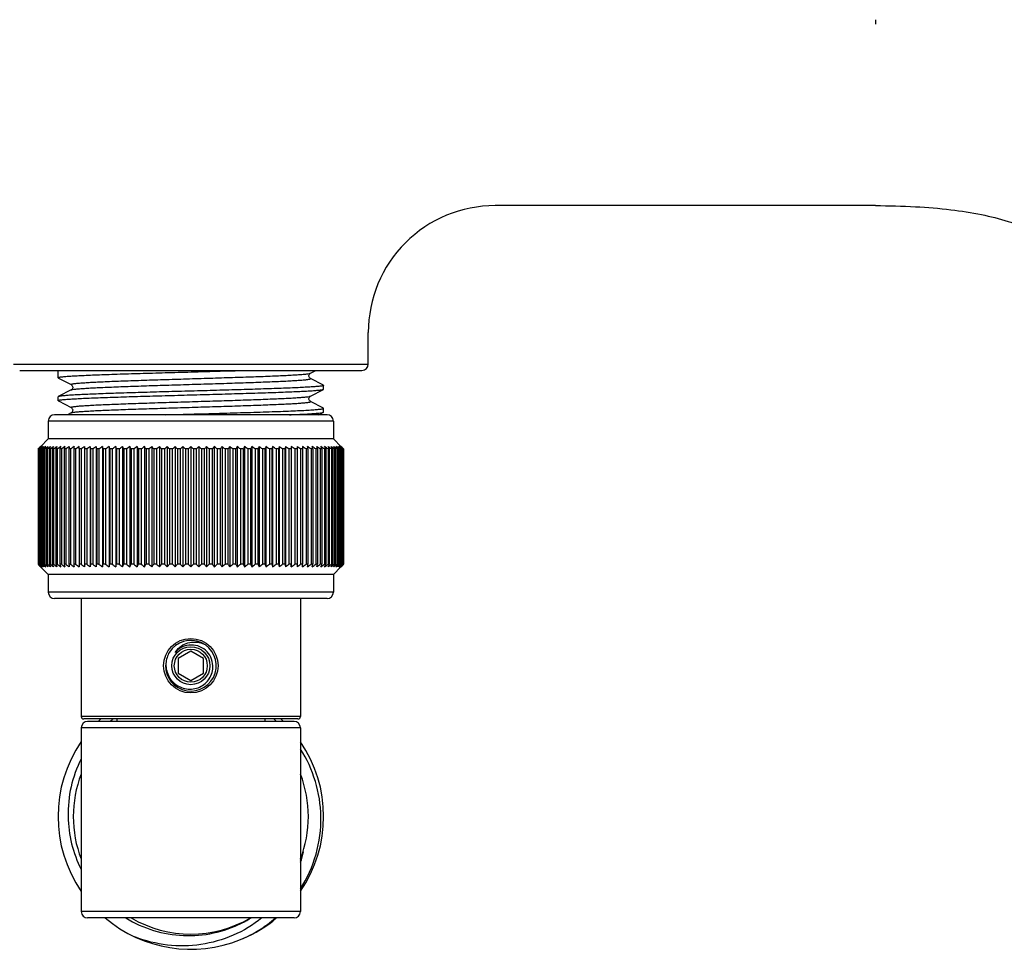
# Model space of a CAD drawing. Units: millimetres. Extents: x -1081 to -130, y -236 to 890.
# Drawn here: x -770 to -692, y -67 to 7 of the extents above; entities that cross this region are included whole.
import ezdxf

# ---------------------------------------------------------------- set-up
doc = ezdxf.new("R2010")
doc.units = ezdxf.units.MM
doc.header["$LTSCALE"] = 65.34
for name, color, linetype in [('60095_02_00_BL9', 7, 'CONTINUOUS'), ('60095_04_00_BL4', 7, 'CONTINUOUS'), ('60131_10_02_BL34', 7, 'CONTINUOUS'), ('6140_05_00_BL35', 7, 'CONTINUOUS'), ('62420_05_00_BL24', 7, 'CONTINUOUS'), ('62420_06_00_BL25', 7, 'CONTINUOUS'), ('63073_01_A0_BL2', 7, 'CONTINUOUS')]:
    doc.layers.add(name, color=color, linetype=linetype)

msp = doc.modelspace()

# ---------------------------------------------------------------- linework, layer by layer
at = {"layer": '60095_02_00_BL9', "linetype": 'Continuous'}
for centre, radius, start, end in [((-756.07, -56.121), 10.477, 132.66714, 134.2442), ((-755.919, -56.015), 9.862, 131.18158, 131.39087), ((-755.92, -56.015), 9.862, 129.62925, 131.18159), ((-755.943, -56.254), 10.122, 48.99339, 50.70651), ((-756.07, -56.121), 10.477, 45.72308, 47.34742), ((-756.07, -56.121), 10.477, 145.66854, 214.30963), ((-756.07, -56.121), 10.477, 325.70985, 34.28755), ((-756.07, -56.121), 9.277, 158.83334, 201.16615), ((-756.07, -56.121), 9.277, 338.83334, 21.16615), ((-756.07, -56.121), 9.316, 338.24001, 342.58096), ((-756.047, -56.128), 9.291, 338.2265, 342.5757), ((-756.251, -56.777), 9.317, 341.50188, 346.76581), ((-756.07, -56.121), 10.477, 229.82668, 292.00262), ((-756.07, -56.121), 9.277, 239.5912, 300.40793), ((-756.07, -56.121), 9.316, 295.70066, 300.77703), ((-756.07, -56.121), 10.477, 293.15937, 310.18735), ((-756.049, -56.165), 9.267, 293.13693, 295.69871)]:
    msp.add_arc(centre, radius, start, end, dxfattribs=at)
for points, knots in [([(-745.81, -56.121), (-745.827, -55.185), (-746.119, -53.308), (-746.915, -51.582), (-747.42, -50.794)], [0, 0, 0, 0, 0.500044, 1, 1, 1, 1]), ([(-764.722, -51.574), (-765.073, -52.274), (-765.609, -53.764), (-765.77, -55.339), (-765.755, -56.121)], [0, 0, 0, 0, 0.500024, 1, 1, 1, 1]), ([(-765.755, -56.121), (-765.742, -56.842), (-765.553, -58.284), (-765.046, -59.648), (-764.721, -60.291)], [0, 0, 0, 0, 0.499985, 1, 1, 1, 1]), ([(-747.417, -61.831), (-746.882, -60.987), (-746.052, -59.135), (-745.792, -57.12), (-745.81, -56.121)], [0, 0, 0, 0, 0.499996, 1, 1, 1, 1]), ([(-761.189, -64.127), (-760.51, -64.542), (-759.041, -65.205), (-756.664, -65.613), (-754.26, -65.412), (-752.741, -64.874), (-752.03, -64.515)], [0, 0, 0, 0, 0.250004, 0.5, 0.749976, 1, 1, 1, 1]), ([(-750.476, -64.124), (-751.161, -64.677), (-752.688, -65.602), (-755.257, -66.332), (-757.926, -66.373), (-759.657, -65.944), (-760.478, -65.627)], [0, 0, 0, 0, 0.24995, 0.499945, 0.749939, 1, 1, 1, 1]), ([(-752.145, -65.836), (-751.647, -65.624), (-750.682, -65.123), (-749.807, -64.479), (-749.397, -64.125)], [0, 0, 0, 0, 0.499917, 1, 1, 1, 1])]:
    msp.add_open_spline(points, degree=3, knots=knots, dxfattribs=at)
at = {"layer": '60095_04_00_BL4', "linetype": 'Continuous'}
for p, q in [((-745.32, -24.421), (-766.82, -24.421)), ((-767.32, -24.921), (-767.32, -26.321)), ((-744.82, -24.921), (-767.32, -24.921)), ((-744.82, -24.921), (-744.82, -26.321)), ((-767.32, -26.321), (-767.941, -26.942)), ((-744.82, -26.321), (-767.32, -26.321)), ((-744.82, -26.321), (-744.2, -26.942)), ((-768.119, -27.121), (-768.051, -27.053)), ((-768.119, -27.121), (-768.119, -36.221)), ((-768.118, -27.121), (-768.119, -27.121)), ((-768.042, -27.053), (-768.113, -27.121)), ((-768.113, -27.121), (-768.113, -36.221)), ((-768.096, -27.098), (-768.051, -27.053)), ((-768.092, -27.121), (-768.06, -27.087)), ((-768.092, -27.121), (-768.06, -27.087)), ((-768.092, -27.121), (-768.092, -36.221)), ((-768.074, -27.121), (-768.092, -27.121)), ((-768, -27.053), (-768.074, -27.121)), ((-768.074, -27.121), (-768.074, -36.221)), ((-768.06, -27.087), (-768.028, -27.053)), ((-768.06, -27.087), (-768.028, -27.053)), ((-768.051, -27.053), (-767.985, -26.986)), ((-768.032, -27.121), (-767.972, -27.053)), ((-768.032, -27.121), (-767.972, -27.053)), ((-768.032, -27.121), (-768.032, -36.221)), ((-768.002, -27.121), (-768.032, -27.121)), ((-767.967, -27.09), (-768.002, -27.121)), ((-767.967, -27.09), (-768.002, -27.121)), ((-768.002, -27.121), (-768.002, -36.221)), ((-767.985, -26.986), (-767.919, -26.92)), ((-767.939, -27.121), (-767.939, -36.221)), ((-767.897, -27.121), (-767.939, -27.121)), ((-767.897, -27.121), (-767.897, -36.221)), ((-767.814, -27.121), (-767.814, -36.221)), ((-767.76, -27.121), (-767.814, -27.121)), ((-767.76, -27.121), (-767.76, -36.221)), ((-767.656, -27.121), (-767.656, -36.221)), ((-767.591, -27.121), (-767.656, -27.121)), ((-767.591, -27.121), (-767.591, -36.221)), ((-767.467, -27.121), (-767.467, -36.221)), ((-767.39, -27.121), (-767.467, -27.121)), ((-767.39, -27.121), (-767.39, -36.221)), ((-767.247, -27.121), (-767.247, -36.221)), ((-767.158, -27.121), (-767.247, -27.121)), ((-767.158, -27.121), (-767.158, -36.221)), ((-766.996, -27.121), (-766.996, -36.221)), ((-766.896, -27.121), (-766.996, -27.121)), ((-766.896, -27.121), (-766.896, -36.221)), ((-766.715, -27.121), (-766.715, -36.221)), ((-766.604, -27.121), (-766.715, -27.121)), ((-766.604, -27.121), (-766.604, -36.221)), ((-766.404, -27.121), (-766.404, -36.221)), ((-766.284, -27.121), (-766.404, -27.121)), ((-766.284, -27.121), (-766.284, -36.221)), ((-766.066, -27.121), (-766.066, -36.221)), ((-765.935, -27.121), (-766.066, -27.121)), ((-765.935, -27.121), (-765.935, -36.221)), ((-765.7, -27.121), (-765.7, -36.221)), ((-765.559, -27.121), (-765.7, -27.121)), ((-765.559, -27.121), (-765.559, -36.221)), ((-765.308, -27.121), (-765.308, -36.221)), ((-765.158, -27.121), (-765.308, -27.121)), ((-765.158, -27.121), (-765.158, -36.221)), ((-764.89, -27.121), (-764.875, -26.92)), ((-764.89, -27.121), (-764.89, -36.221)), ((-764.731, -27.121), (-764.89, -27.121)), ((-764.731, -27.121), (-764.731, -36.221)), ((-764.448, -26.92), (-764.448, -36.423)), ((-764.281, -27.121), (-764.448, -27.121)), ((-764.281, -27.121), (-764.281, -36.221)), ((-763.998, -26.92), (-763.998, -36.423)), ((-763.984, -27.121), (-763.998, -26.92)), ((-763.984, -27.121), (-763.984, -36.221)), ((-763.808, -27.121), (-763.984, -27.121)), ((-763.808, -27.121), (-763.808, -36.221)), ((-763.527, -26.92), (-763.527, -36.423)), ((-763.497, -27.121), (-763.497, -36.221)), ((-763.314, -27.121), (-763.497, -27.121)), ((-763.314, -27.121), (-763.314, -36.221)), ((-763.035, -26.92), (-763.035, -36.423)), ((-762.99, -27.121), (-762.99, -36.221)), ((-762.8, -27.121), (-762.99, -27.121)), ((-762.8, -27.121), (-762.8, -36.221)), ((-762.523, -26.92), (-762.523, -36.423)), ((-762.465, -27.121), (-762.465, -36.221)), ((-762.268, -27.121), (-762.465, -27.121)), ((-762.268, -27.121), (-762.268, -36.221)), ((-761.994, -26.92), (-761.994, -36.423)), ((-761.921, -27.121), (-761.921, -36.221)), ((-761.718, -27.121), (-761.921, -27.121)), ((-761.718, -27.121), (-761.718, -36.221)), ((-761.449, -26.92), (-761.449, -36.423)), ((-761.362, -27.121), (-761.362, -36.221)), ((-761.153, -27.121), (-761.362, -27.121)), ((-761.153, -27.121), (-761.153, -36.221)), ((-760.889, -26.92), (-760.889, -36.423)), ((-760.788, -27.121), (-760.788, -36.221)), ((-760.575, -27.121), (-760.788, -27.121)), ((-760.575, -27.121), (-760.575, -36.221)), ((-760.316, -26.92), (-760.316, -36.423)), ((-760.201, -27.121), (-760.201, -36.221)), ((-759.984, -27.121), (-760.201, -27.121)), ((-759.984, -27.121), (-759.984, -36.221)), ((-759.732, -26.92), (-759.732, -36.423)), ((-759.603, -27.121), (-759.603, -36.221)), ((-759.382, -27.121), (-759.603, -27.121)), ((-759.382, -27.121), (-759.382, -36.221)), ((-759.137, -26.92), (-759.137, -36.423)), ((-758.995, -27.121), (-758.995, -36.221)), ((-758.771, -27.121), (-758.995, -27.121)), ((-758.771, -27.121), (-758.771, -36.221)), ((-758.534, -26.92), (-758.534, -36.423)), ((-758.38, -27.121), (-758.38, -36.221)), ((-758.153, -27.121), (-758.38, -27.121)), ((-758.153, -27.121), (-758.153, -36.221)), ((-757.924, -26.92), (-757.924, -36.423)), ((-757.758, -27.121), (-757.758, -36.221)), ((-757.529, -27.121), (-757.758, -27.121)), ((-757.529, -27.121), (-757.529, -36.221)), ((-757.309, -26.92), (-757.309, -36.423)), ((-757.131, -27.121), (-757.131, -36.221)), ((-756.901, -27.121), (-757.131, -27.121)), ((-756.901, -27.121), (-756.901, -36.221)), ((-756.69, -26.92), (-756.69, -36.423)), ((-756.501, -27.121), (-756.501, -36.221)), ((-756.27, -27.121), (-756.501, -27.121)), ((-756.27, -27.121), (-756.27, -36.221)), ((-756.07, -26.92), (-756.07, -36.423)), ((-755.87, -27.121), (-755.87, -36.221)), ((-755.639, -27.121), (-755.87, -27.121)), ((-755.639, -27.121), (-755.639, -36.221)), ((-755.45, -26.92), (-755.45, -36.423)), ((-755.24, -27.121), (-755.24, -36.221)), ((-755.01, -27.121), (-755.24, -27.121)), ((-755.01, -27.121), (-755.01, -36.221)), ((-754.832, -26.92), (-754.832, -36.423)), ((-754.612, -27.121), (-754.612, -36.221)), ((-754.383, -27.121), (-754.612, -27.121)), ((-754.383, -27.121), (-754.383, -36.221)), ((-754.217, -26.92), (-754.217, -36.423)), ((-753.988, -27.121), (-753.988, -36.221)), ((-753.761, -27.121), (-753.988, -27.121)), ((-753.761, -27.121), (-753.761, -36.221)), ((-753.607, -26.92), (-753.607, -36.423)), ((-753.37, -27.121), (-753.37, -36.221)), ((-753.145, -27.121), (-753.37, -27.121)), ((-753.145, -27.121), (-753.145, -36.221)), ((-753.004, -26.92), (-753.004, -36.423)), ((-752.759, -27.121), (-752.759, -36.221)), ((-752.537, -27.121), (-752.759, -27.121)), ((-752.537, -27.121), (-752.537, -36.221)), ((-752.409, -26.92), (-752.409, -36.423)), ((-752.157, -27.121), (-752.157, -36.221)), ((-751.939, -27.121), (-752.157, -27.121)), ((-751.939, -27.121), (-751.939, -36.221)), ((-751.824, -26.92), (-751.824, -36.423)), ((-751.566, -27.121), (-751.566, -36.221)), ((-751.352, -27.121), (-751.566, -27.121)), ((-751.352, -27.121), (-751.352, -36.221)), ((-751.251, -26.92), (-751.251, -36.423)), ((-750.987, -27.121), (-750.987, -36.221)), ((-750.779, -27.121), (-750.987, -27.121)), ((-750.779, -27.121), (-750.779, -36.221)), ((-750.691, -26.92), (-750.691, -36.423)), ((-750.422, -27.121), (-750.422, -36.221)), ((-750.219, -27.121), (-750.422, -27.121)), ((-750.219, -27.121), (-750.219, -36.221)), ((-750.146, -26.92), (-750.146, -36.423)), ((-749.873, -27.121), (-749.873, -36.221)), ((-749.676, -27.121), (-749.873, -27.121)), ((-749.676, -27.121), (-749.676, -36.221)), ((-749.617, -26.92), (-749.617, -36.423)), ((-749.341, -27.121), (-749.341, -36.221)), ((-749.15, -27.121), (-749.341, -27.121)), ((-749.15, -27.121), (-749.15, -36.221)), ((-749.106, -26.92), (-749.106, -36.423)), ((-748.827, -27.121), (-748.827, -36.221)), ((-748.643, -27.121), (-748.827, -27.121)), ((-748.643, -27.121), (-748.643, -36.221)), ((-748.614, -26.92), (-748.614, -36.423)), ((-748.333, -27.121), (-748.333, -36.221)), ((-748.157, -27.121), (-748.333, -27.121)), ((-748.142, -26.92), (-748.157, -27.121)), ((-748.157, -27.121), (-748.157, -36.221)), ((-748.142, -26.92), (-748.142, -36.423)), ((-747.86, -27.121), (-747.86, -36.221)), ((-747.692, -27.121), (-747.86, -27.121)), ((-747.692, -26.92), (-747.692, -36.423)), ((-747.409, -27.121), (-747.409, -36.221)), ((-747.25, -27.121), (-747.409, -27.121)), ((-747.265, -26.92), (-747.25, -27.121)), ((-747.25, -27.121), (-747.25, -36.221)), ((-746.983, -27.121), (-746.983, -36.221)), ((-746.833, -27.121), (-746.983, -27.121)), ((-746.833, -27.121), (-746.833, -36.221)), ((-746.581, -27.121), (-746.581, -36.221)), ((-746.441, -27.121), (-746.581, -27.121)), ((-746.441, -27.121), (-746.441, -36.221)), ((-746.205, -27.121), (-746.205, -36.221)), ((-746.075, -27.121), (-746.205, -27.121)), ((-746.075, -27.121), (-746.075, -36.221)), ((-745.857, -27.121), (-745.857, -36.221)), ((-745.736, -27.121), (-745.857, -27.121)), ((-745.736, -27.121), (-745.736, -36.221)), ((-745.536, -27.121), (-745.536, -36.221)), ((-745.426, -27.121), (-745.536, -27.121)), ((-745.426, -27.121), (-745.426, -36.221)), ((-745.244, -27.121), (-745.244, -36.221)), ((-745.145, -27.121), (-745.244, -27.121)), ((-745.145, -27.121), (-745.145, -36.221)), ((-744.982, -27.121), (-744.982, -36.221)), ((-744.894, -27.121), (-744.982, -27.121)), ((-744.894, -27.121), (-744.894, -36.221)), ((-744.751, -27.121), (-744.751, -36.221)), ((-744.673, -27.121), (-744.751, -27.121)), ((-744.673, -27.121), (-744.673, -36.221)), ((-744.55, -27.121), (-744.55, -36.221)), ((-744.484, -27.121), (-744.55, -27.121)), ((-744.484, -27.121), (-744.484, -36.221)), ((-744.381, -27.121), (-744.381, -36.221)), ((-744.327, -27.121), (-744.381, -27.121)), ((-744.327, -27.121), (-744.327, -36.221)), ((-744.244, -27.121), (-744.244, -36.221)), ((-744.202, -27.121), (-744.244, -27.121)), ((-744.222, -26.92), (-744.156, -26.986)), ((-744.202, -27.121), (-744.202, -36.221)), ((-744.2, -26.942), (-744.156, -26.986)), ((-744.139, -27.121), (-744.177, -27.087)), ((-744.139, -27.121), (-744.177, -27.087)), ((-744.169, -27.053), (-744.109, -27.121)), ((-744.169, -27.053), (-744.109, -27.121)), ((-744.156, -26.986), (-744.089, -27.053)), ((-744.104, -27.087), (-744.141, -27.053)), ((-744.104, -27.087), (-744.141, -27.053)), ((-744.139, -27.121), (-744.139, -36.221)), ((-744.109, -27.121), (-744.139, -27.121)), ((-744.112, -27.053), (-744.049, -27.121)), ((-744.109, -27.121), (-744.109, -36.221)), ((-744.067, -27.121), (-744.104, -27.087)), ((-744.067, -27.121), (-744.104, -27.087)), ((-744.063, -27.087), (-744.099, -27.053)), ((-744.063, -27.087), (-744.099, -27.053)), ((-744.089, -27.053), (-744.022, -27.121)), ((-744.067, -27.121), (-744.067, -36.221)), ((-744.049, -27.121), (-744.067, -27.121)), ((-744.028, -27.121), (-744.063, -27.087)), ((-744.028, -27.121), (-744.063, -27.087)), ((-744.049, -27.121), (-744.049, -36.221)), ((-744.028, -27.121), (-744.028, -36.221)), ((-744.022, -27.121), (-744.028, -27.121)), ((-744.022, -27.121), (-744.022, -36.221)), ((-768.119, -36.221), (-768.051, -36.289)), ((-768.119, -36.221), (-768.096, -36.244)), ((-768.118, -36.221), (-768.119, -36.221)), ((-768.042, -36.289), (-768.113, -36.221)), ((-768.092, -36.221), (-768.06, -36.255)), ((-768.092, -36.221), (-768.06, -36.255)), ((-768.074, -36.221), (-768.092, -36.221)), ((-768, -36.289), (-768.074, -36.221)), ((-768.06, -36.255), (-768.028, -36.289)), ((-768.06, -36.255), (-768.028, -36.289)), ((-768.051, -36.289), (-767.985, -36.357)), ((-768.032, -36.221), (-767.972, -36.289)), ((-768.032, -36.221), (-767.972, -36.289)), ((-768.002, -36.221), (-768.032, -36.221)), ((-767.967, -36.252), (-768.002, -36.221)), ((-767.985, -36.357), (-767.919, -36.423)), ((-767.897, -36.221), (-767.939, -36.221)), ((-767.919, -36.423), (-767.32, -37.021)), ((-767.76, -36.221), (-767.814, -36.221)), ((-767.591, -36.221), (-767.656, -36.221)), ((-767.39, -36.221), (-767.467, -36.221)), ((-767.158, -36.221), (-767.247, -36.221)), ((-766.896, -36.221), (-766.996, -36.221)), ((-766.604, -36.221), (-766.715, -36.221)), ((-766.284, -36.221), (-766.404, -36.221)), ((-765.935, -36.221), (-766.066, -36.221)), ((-765.559, -36.221), (-765.7, -36.221)), ((-765.158, -36.221), (-765.308, -36.221)), ((-764.731, -36.221), (-764.89, -36.221)), ((-764.89, -36.221), (-764.875, -36.423)), ((-764.281, -36.221), (-764.448, -36.221)), ((-763.984, -36.221), (-763.998, -36.423)), ((-763.808, -36.221), (-763.984, -36.221)), ((-763.314, -36.221), (-763.497, -36.221)), ((-762.8, -36.221), (-762.99, -36.221)), ((-762.268, -36.221), (-762.465, -36.221)), ((-761.718, -36.221), (-761.921, -36.221)), ((-761.153, -36.221), (-761.362, -36.221)), ((-760.575, -36.221), (-760.788, -36.221)), ((-759.984, -36.221), (-760.201, -36.221)), ((-759.382, -36.221), (-759.603, -36.221)), ((-758.771, -36.221), (-758.995, -36.221)), ((-758.153, -36.221), (-758.38, -36.221)), ((-757.529, -36.221), (-757.758, -36.221)), ((-756.901, -36.221), (-757.131, -36.221)), ((-756.27, -36.221), (-756.501, -36.221)), ((-755.639, -36.221), (-755.87, -36.221)), ((-755.01, -36.221), (-755.24, -36.221)), ((-754.383, -36.221), (-754.612, -36.221)), ((-753.761, -36.221), (-753.988, -36.221)), ((-753.145, -36.221), (-753.37, -36.221)), ((-752.537, -36.221), (-752.759, -36.221)), ((-751.939, -36.221), (-752.157, -36.221)), ((-751.352, -36.221), (-751.566, -36.221)), ((-750.779, -36.221), (-750.987, -36.221)), ((-750.219, -36.221), (-750.422, -36.221)), ((-749.676, -36.221), (-749.873, -36.221)), ((-749.15, -36.221), (-749.341, -36.221)), ((-748.643, -36.221), (-748.827, -36.221)), ((-748.157, -36.221), (-748.333, -36.221)), ((-748.142, -36.423), (-748.157, -36.221)), ((-747.692, -36.221), (-747.86, -36.221)), ((-747.25, -36.221), (-747.409, -36.221)), ((-747.265, -36.423), (-747.25, -36.221)), ((-746.833, -36.221), (-746.983, -36.221)), ((-746.441, -36.221), (-746.581, -36.221)), ((-746.075, -36.221), (-746.205, -36.221)), ((-745.736, -36.221), (-745.857, -36.221)), ((-745.426, -36.221), (-745.536, -36.221)), ((-745.145, -36.221), (-745.244, -36.221)), ((-744.894, -36.221), (-744.982, -36.221)), ((-744.23, -36.431), (-744.82, -37.021)), ((-744.673, -36.221), (-744.751, -36.221)), ((-744.484, -36.221), (-744.55, -36.221)), ((-744.327, -36.221), (-744.381, -36.221)), ((-744.202, -36.221), (-744.244, -36.221)), ((-744.156, -36.357), (-744.23, -36.431)), ((-744.139, -36.221), (-744.177, -36.255)), ((-744.139, -36.221), (-744.177, -36.255)), ((-744.169, -36.289), (-744.109, -36.221)), ((-744.169, -36.289), (-744.109, -36.221)), ((-744.156, -36.357), (-744.089, -36.289)), ((-744.104, -36.255), (-744.141, -36.289)), ((-744.104, -36.255), (-744.141, -36.289)), ((-744.109, -36.221), (-744.139, -36.221)), ((-744.112, -36.289), (-744.049, -36.221)), ((-744.112, -36.289), (-744.049, -36.221)), ((-744.067, -36.221), (-744.104, -36.255)), ((-744.067, -36.221), (-744.104, -36.255)), ((-744.063, -36.255), (-744.099, -36.289)), ((-744.063, -36.255), (-744.099, -36.289)), ((-744.089, -36.289), (-744.022, -36.221)), ((-744.049, -36.221), (-744.067, -36.221)), ((-744.028, -36.221), (-744.063, -36.255)), ((-744.028, -36.221), (-744.063, -36.255)), ((-744.022, -36.221), (-744.028, -36.221)), ((-767.32, -37.021), (-767.32, -38.421)), ((-744.82, -37.021), (-767.32, -37.021)), ((-744.82, -37.021), (-744.82, -38.421)), ((-744.82, -38.421), (-767.32, -38.421)), ((-745.32, -38.921), (-766.82, -38.921))]:
    msp.add_line(p, q, dxfattribs=at)
for centre, radius, start, end in [((-766.82, -24.921), 0.5, 90, 180), ((-745.32, -24.921), 0.5, 0, 90), ((-743.584, -52.477), 35.278, 133.57781, 133.89171), ((-743.556, -49.958), 33.519, 136.58197, 136.8956), ((-743.465, -53.722), 36.238, 132.29959, 132.61256), ((-743.366, -48.712), 32.78, 138.33248, 138.64437), ((-743.12, -55.123), 37.46, 131.15651, 131.55143), ((-742.69, -47.768), 32.616, 140.26787, 140.72699), ((-742.747, -56.465), 38.647, 130.13792, 130.59951), ((-742.131, -46.58), 32.222, 142.39831, 142.84955), ((-742.464, -57.598), 39.607, 129.23421, 129.69319), ((-741.31, -45.447), 32.093, 144.73867, 145.1784), ((-742.143, -58.665), 40.529, 128.43833, 128.89463), ((-740.14, -44.38), 32.321, 147.30095, 147.72476), ((-741.793, -59.653), 41.395, 127.74337, 128.19704), ((-738.491, -43.392), 33.039, 150.09489, 150.49751), ((-741.418, -60.553), 42.193, 127.14338, 127.59456), ((-736.163, -42.492), 34.452, 153.12651, 153.50187), ((-741.024, -61.353), 42.909, 126.63321, 127.08213), ((-732.82, -41.692), 36.894, 156.39651, 156.73784), ((-740.615, -62.046), 43.534, 126.20855, 126.65547), ((-727.86, -40.999), 40.967, 159.89844, 160.19849), ((-740.195, -62.623), 44.057, 125.86583, 126.31106), ((-720.08, -40.422), 47.871, 163.61701, 163.86842), ((-739.766, -63.079), 44.472, 125.60216, 126.04606), ((-706.676, -39.966), 60.405, 167.52687, 167.7227), ((-739.332, -63.408), 44.773, 125.41538, 125.8583), ((-679.238, -39.637), 86.975, 171.59222, 171.72649), ((-738.895, -63.607), 44.955, 125.30392, 125.74625), ((-738.457, -63.674), 45.016, 125.26686, 125.709), ((-738.018, -63.607), 44.955, 125.30392, 125.74625), ((-737.581, -63.408), 44.773, 125.41538, 125.8583), ((-849.567, -39.637), 86.975, 8.27351, 8.40778), ((-737.145, -63.079), 44.472, 125.60216, 126.04606), ((-822.014, -39.966), 60.405, 12.2773, 12.47313), ((-736.711, -62.623), 44.057, 125.86583, 126.31106), ((-808.45, -40.422), 47.871, 16.13158, 16.38299), ((-736.278, -62.046), 43.534, 126.20855, 126.65547), ((-800.466, -40.999), 40.967, 19.80151, 20.10156), ((-735.846, -61.353), 42.909, 126.63321, 127.08213), ((-795.256, -41.692), 36.894, 23.26216, 23.60349), ((-735.413, -60.553), 42.193, 127.14338, 127.59456), ((-791.621, -42.492), 34.452, 26.49813, 26.87349), ((-734.977, -59.653), 41.395, 127.74337, 128.19704), ((-788.957, -43.392), 33.039, 29.50249, 29.90511), ((-734.536, -58.665), 40.529, 128.43833, 128.89463), ((-786.93, -44.38), 32.321, 32.27524, 32.69905), ((-734.086, -57.598), 39.607, 129.23421, 129.69319), ((-785.342, -45.447), 32.093, 34.8216, 35.26133), ((-733.621, -56.465), 38.647, 130.13792, 130.59951), ((-784.062, -46.58), 32.222, 37.15045, 37.60169), ((-733.136, -55.278), 37.665, 131.15729, 131.62126), ((-783.007, -47.768), 32.616, 39.27301, 39.73213), ((-732.622, -54.049), 36.68, 132.30116, 132.76711), ((-782.117, -48.996), 33.209, 41.20177, 41.66585), ((-732.069, -52.793), 35.716, 133.57941, 134.0467), ((-781.35, -50.252), 33.949, 42.94963, 43.41639), ((-731.465, -51.523), 34.796, 135.00294, 135.47061), ((-780.676, -51.523), 34.796, 44.52939, 44.99706), ((-730.79, -50.252), 33.949, 136.58361, 137.05037), ((-780.071, -52.793), 35.716, 45.9533, 46.42059), ((-730.024, -48.996), 33.209, 138.33415, 138.79823), ((-779.519, -54.049), 36.68, 47.23289, 47.69884), ((-729.134, -47.768), 32.616, 140.26787, 140.72699), ((-779.005, -55.278), 37.665, 48.37874, 48.84271), ((-728.078, -46.58), 32.222, 142.39831, 142.84955), ((-778.52, -56.465), 38.647, 49.40049, 49.86208), ((-726.799, -45.447), 32.093, 144.73867, 145.1784), ((-778.055, -57.598), 39.607, 50.30681, 50.76579), ((-725.21, -44.38), 32.321, 147.30095, 147.72476), ((-777.604, -58.665), 40.529, 51.10537, 51.56167), ((-723.184, -43.392), 33.039, 150.09489, 150.49751), ((-777.163, -59.653), 41.395, 51.80296, 52.25663), ((-720.52, -42.492), 34.452, 153.12651, 153.50187), ((-776.728, -60.553), 42.193, 52.40544, 52.85662), ((-716.884, -41.692), 36.894, 156.39651, 156.73784), ((-776.295, -61.353), 42.909, 52.91787, 53.36679), ((-711.675, -40.999), 40.967, 159.89844, 160.19849), ((-775.863, -62.046), 43.534, 53.34453, 53.79145), ((-703.69, -40.422), 47.871, 163.61701, 163.86842), ((-775.43, -62.623), 44.057, 53.68894, 54.13417), ((-690.126, -39.966), 60.405, 167.52687, 167.7227), ((-774.996, -63.079), 44.472, 53.95394, 54.39784), ((-662.574, -39.637), 86.975, 171.59222, 171.72649), ((-774.56, -63.408), 44.773, 54.1417, 54.58462), ((-774.122, -63.607), 44.955, 54.25375, 54.69608), ((-773.684, -63.674), 45.016, 54.291, 54.73314), ((-773.245, -63.607), 44.955, 54.25375, 54.69608), ((-832.902, -39.637), 86.975, 8.27351, 8.40778), ((-772.808, -63.408), 44.773, 54.1417, 54.58462), ((-805.464, -39.966), 60.405, 12.2773, 12.47313), ((-772.374, -63.079), 44.472, 53.95394, 54.39784), ((-792.06, -40.422), 47.871, 16.13158, 16.38299), ((-771.946, -62.623), 44.057, 53.68894, 54.13417), ((-784.281, -40.999), 40.967, 19.80151, 20.10156), ((-771.526, -62.046), 43.534, 53.34453, 53.79145), ((-779.321, -41.692), 36.894, 23.26216, 23.60349), ((-771.117, -61.353), 42.909, 52.91787, 53.36679), ((-770.723, -60.553), 42.193, 52.40544, 52.85662), ((-775.977, -42.492), 34.452, 26.49813, 26.87349), ((-770.348, -59.653), 41.395, 51.80296, 52.25663), ((-773.649, -43.392), 33.039, 29.50249, 29.90511), ((-769.997, -58.665), 40.529, 51.10537, 51.56167), ((-772.001, -44.38), 32.321, 32.27524, 32.69905), ((-769.677, -57.598), 39.607, 50.30681, 50.76579), ((-770.83, -45.447), 32.093, 34.8216, 35.26133), ((-769.394, -56.465), 38.647, 49.40049, 49.86208), ((-770.009, -46.58), 32.222, 37.15045, 37.60169), ((-769.007, -55.108), 37.439, 48.45548, 48.84356), ((-769.451, -47.768), 32.616, 39.27301, 39.73213), ((-768.675, -53.722), 36.238, 47.38744, 47.70041), ((-768.774, -48.712), 32.78, 41.35564, 41.66752), ((-768.557, -52.477), 35.278, 46.10828, 46.42219), ((-768.585, -49.958), 33.519, 43.1044, 43.41803), ((-743.584, -10.866), 35.278, 226.10829, 226.42219), ((-743.556, -13.385), 33.519, 223.1044, 223.41803), ((-743.465, -9.62), 36.238, 227.38744, 227.70041), ((-743.366, -14.63), 32.78, 221.35563, 221.66752), ((-743.12, -8.219), 37.46, 228.44857, 228.84349), ((-742.69, -15.575), 32.616, 219.27301, 219.73213), ((-742.747, -6.878), 38.647, 229.40049, 229.86208), ((-742.131, -16.762), 32.222, 217.15045, 217.60169), ((-742.464, -5.744), 39.607, 230.30681, 230.76579), ((-741.31, -17.895), 32.093, 214.8216, 215.26133), ((-742.143, -4.678), 40.529, 231.10537, 231.56167), ((-740.14, -18.962), 32.321, 212.27524, 212.69905), ((-741.793, -3.689), 41.395, 231.80296, 232.25663), ((-738.491, -19.951), 33.039, 209.50249, 209.90511), ((-741.418, -2.79), 42.193, 232.40544, 232.85662), ((-736.163, -20.85), 34.452, 206.49813, 206.87349), ((-741.024, -1.99), 42.909, 232.91787, 233.36679), ((-732.82, -21.65), 36.894, 203.26216, 203.60349), ((-740.615, -1.297), 43.534, 233.34453, 233.79145), ((-727.86, -22.343), 40.967, 199.80151, 200.10156), ((-740.195, -0.719), 44.057, 233.68894, 234.13417), ((-720.08, -22.921), 47.871, 196.13158, 196.38299), ((-739.766, -0.264), 44.472, 233.95394, 234.39784), ((-706.676, -23.376), 60.405, 192.2773, 192.47313), ((-739.332, 0.066), 44.773, 234.1417, 234.58462), ((-679.238, -23.706), 86.975, 188.27351, 188.40778), ((-738.895, 0.265), 44.955, 234.25375, 234.69608), ((-738.457, 0.331), 45.016, 234.291, 234.73314), ((-738.018, 0.265), 44.955, 234.25375, 234.69608), ((-737.581, 0.066), 44.773, 234.1417, 234.58462), ((-849.567, -23.706), 86.975, 351.59222, 351.72649), ((-737.145, -0.264), 44.472, 233.95394, 234.39784), ((-822.014, -23.376), 60.405, 347.52687, 347.7227), ((-736.711, -0.719), 44.057, 233.68894, 234.13417), ((-808.45, -22.921), 47.871, 343.61701, 343.86842), ((-736.278, -1.297), 43.534, 233.34453, 233.79145), ((-800.466, -22.343), 40.967, 339.89844, 340.19849), ((-735.846, -1.99), 42.909, 232.91787, 233.36679), ((-795.256, -21.65), 36.894, 336.39651, 336.73784), ((-735.413, -2.79), 42.193, 232.40544, 232.85662), ((-791.621, -20.85), 34.452, 333.12651, 333.50187), ((-734.977, -3.689), 41.395, 231.80296, 232.25663), ((-788.957, -19.951), 33.039, 330.09489, 330.49751), ((-734.536, -4.678), 40.529, 231.10537, 231.56167), ((-786.93, -18.962), 32.321, 327.30095, 327.72476), ((-734.086, -5.744), 39.607, 230.30681, 230.76579), ((-785.342, -17.895), 32.093, 324.73867, 325.1784), ((-733.621, -6.878), 38.647, 229.40049, 229.86208), ((-784.062, -16.762), 32.222, 322.39831, 322.84955), ((-733.136, -8.065), 37.665, 228.37874, 228.84271), ((-783.007, -15.575), 32.616, 320.26787, 320.72699), ((-732.622, -9.294), 36.68, 227.23289, 227.69884), ((-782.117, -14.346), 33.209, 318.33415, 318.79823), ((-732.069, -10.55), 35.716, 225.9533, 226.42059), ((-781.35, -13.09), 33.949, 316.58361, 317.05037), ((-731.465, -11.82), 34.796, 224.52939, 224.99706), ((-780.676, -11.82), 34.796, 315.00294, 315.47061), ((-730.79, -13.09), 33.949, 222.94963, 223.41639), ((-780.071, -10.55), 35.716, 313.57941, 314.0467), ((-730.024, -14.346), 33.209, 221.20177, 221.66585), ((-779.519, -9.294), 36.68, 312.30116, 312.76711), ((-729.134, -15.575), 32.616, 219.27301, 219.73213), ((-779.005, -8.065), 37.665, 311.15729, 311.62126), ((-728.078, -16.762), 32.222, 217.15045, 217.60169), ((-778.52, -6.878), 38.647, 310.13792, 310.59951), ((-726.799, -17.895), 32.093, 214.8216, 215.26133), ((-778.055, -5.744), 39.607, 309.23421, 309.69319), ((-725.21, -18.962), 32.321, 212.27524, 212.69905), ((-777.604, -4.678), 40.529, 308.43833, 308.89463), ((-723.184, -19.951), 33.039, 209.50249, 209.90511), ((-777.163, -3.689), 41.395, 307.74337, 308.19704), ((-720.52, -20.85), 34.452, 206.49813, 206.87349), ((-776.728, -2.79), 42.193, 307.14338, 307.59456), ((-716.884, -21.65), 36.894, 203.26216, 203.60349), ((-776.295, -1.99), 42.909, 306.63321, 307.08213), ((-711.675, -22.343), 40.967, 199.80151, 200.10156), ((-775.863, -1.297), 43.534, 306.20855, 306.65547), ((-703.69, -22.921), 47.871, 196.13158, 196.38299), ((-775.43, -0.719), 44.057, 305.86583, 306.31106), ((-690.126, -23.376), 60.405, 192.2773, 192.47313), ((-774.996, -0.264), 44.472, 305.60216, 306.04606), ((-662.574, -23.706), 86.975, 188.27351, 188.40778), ((-774.56, 0.066), 44.773, 305.41538, 305.8583), ((-774.122, 0.265), 44.955, 305.30392, 305.74625), ((-773.684, 0.331), 45.016, 305.26686, 305.709), ((-773.245, 0.265), 44.955, 305.30392, 305.74625), ((-832.902, -23.706), 86.975, 351.59222, 351.72649), ((-772.808, 0.066), 44.773, 305.41538, 305.8583), ((-805.464, -23.376), 60.405, 347.52687, 347.7227), ((-772.374, -0.264), 44.472, 305.60216, 306.04606), ((-792.06, -22.921), 47.871, 343.61701, 343.86842), ((-771.946, -0.719), 44.057, 305.86583, 306.31106), ((-784.281, -22.343), 40.967, 339.89844, 340.19849), ((-771.526, -1.297), 43.534, 306.20855, 306.65547), ((-779.321, -21.65), 36.894, 336.39651, 336.73784), ((-771.117, -1.99), 42.909, 306.63321, 307.08213), ((-770.723, -2.79), 42.193, 307.14338, 307.59456), ((-775.977, -20.85), 34.452, 333.12651, 333.50187), ((-770.348, -3.689), 41.395, 307.74337, 308.19704), ((-773.649, -19.951), 33.039, 330.09489, 330.49751), ((-769.997, -4.678), 40.529, 308.43833, 308.89463), ((-772.001, -18.962), 32.321, 327.30095, 327.72476), ((-769.677, -5.744), 39.607, 309.23421, 309.69319), ((-770.83, -17.895), 32.093, 324.73867, 325.1784), ((-769.394, -6.878), 38.647, 310.13792, 310.59951), ((-770.009, -16.762), 32.222, 322.39831, 322.84955), ((-769.451, -15.575), 32.616, 320.26787, 320.72699), ((-769.007, -8.234), 37.439, 311.15644, 311.54452), ((-768.675, -9.62), 36.238, 312.29959, 312.61256), ((-768.774, -14.63), 32.78, 318.33248, 318.64436), ((-768.557, -10.866), 35.278, 313.57781, 313.89172), ((-768.585, -13.385), 33.519, 316.58197, 316.8956), ((-766.82, -38.421), 0.5, 180, 270), ((-745.32, -38.421), 0.5, 270, 0)]:
    msp.add_arc(centre, radius, start, end, dxfattribs=at)
at = {"layer": '60131_10_02_BL34', "linetype": 'Continuous'}
for p, q in [((-766.548, -21.495), (-766.548, -20.921)), ((-746.632, -21.14), (-746.213, -20.921)), ((-766.534, -21.51), (-766.548, -21.495)), ((-766.534, -21.51), (-766.512, -21.521)), ((-766.512, -21.521), (-765.509, -22.045)), ((-746.753, -21.316), (-746.738, -21.26)), ((-746.752, -21.379), (-746.753, -21.316)), ((-746.737, -21.434), (-746.752, -21.379)), ((-746.738, -21.26), (-746.715, -21.216)), ((-746.714, -21.478), (-746.737, -21.434)), ((-746.715, -21.216), (-746.689, -21.183)), ((-746.687, -21.511), (-746.714, -21.478)), ((-746.689, -21.183), (-746.664, -21.16)), ((-746.663, -21.534), (-746.687, -21.511)), ((-746.664, -21.16), (-746.647, -21.148)), ((-746.645, -21.545), (-746.663, -21.534)), ((-746.647, -21.148), (-746.637, -21.142)), ((-746.636, -21.551), (-746.645, -21.545)), ((-746.637, -21.142), (-746.632, -21.14)), ((-746.632, -21.553), (-746.636, -21.551)), ((-745.607, -22.087), (-746.632, -21.553)), ((-765.509, -22.458), (-766.534, -22.992)), ((-765.507, -22.046), (-765.509, -22.045)), ((-765.505, -22.456), (-765.509, -22.458)), ((-765.507, -22.046), (-765.502, -22.048)), ((-765.496, -22.451), (-765.505, -22.456)), ((-765.502, -22.048), (-765.492, -22.054)), ((-765.481, -22.441), (-765.496, -22.451)), ((-765.492, -22.054), (-765.473, -22.068)), ((-765.459, -22.422), (-765.481, -22.441)), ((-765.473, -22.068), (-765.447, -22.093)), ((-765.434, -22.393), (-765.459, -22.422)), ((-765.447, -22.093), (-765.419, -22.131)), ((-765.41, -22.354), (-765.434, -22.393)), ((-765.419, -22.131), (-765.398, -22.179)), ((-765.391, -22.301), (-765.41, -22.354)), ((-765.398, -22.179), (-765.386, -22.237)), ((-765.386, -22.237), (-765.391, -22.301)), ((-746.632, -22.95), (-745.607, -22.415)), ((-745.607, -22.087), (-745.592, -22.103)), ((-745.607, -22.415), (-745.592, -22.4)), ((-745.592, -22.4), (-745.592, -22.103)), ((-766.534, -22.992), (-766.548, -23.008)), ((-766.548, -23.305), (-766.548, -23.008)), ((-746.753, -23.127), (-746.738, -23.072)), ((-746.752, -23.19), (-746.753, -23.127)), ((-746.736, -23.246), (-746.752, -23.19)), ((-746.738, -23.072), (-746.716, -23.028)), ((-746.713, -23.289), (-746.736, -23.246)), ((-746.716, -23.028), (-746.689, -22.993)), ((-746.687, -23.322), (-746.713, -23.289)), ((-746.689, -22.993), (-746.664, -22.97)), ((-746.664, -22.97), (-746.647, -22.958)), ((-746.647, -22.958), (-746.637, -22.952)), ((-746.637, -22.952), (-746.632, -22.95)), ((-766.534, -23.32), (-766.548, -23.305)), ((-766.534, -23.32), (-766.512, -23.331)), ((-766.512, -23.331), (-765.509, -23.855)), ((-765.507, -23.856), (-765.509, -23.855)), ((-765.507, -23.856), (-765.502, -23.858)), ((-765.502, -23.858), (-765.491, -23.864)), ((-765.491, -23.864), (-765.472, -23.878)), ((-765.472, -23.878), (-765.446, -23.904)), ((-765.446, -23.904), (-765.419, -23.943)), ((-765.419, -23.943), (-765.397, -23.99)), ((-765.397, -23.99), (-765.386, -24.049)), ((-765.386, -24.049), (-765.392, -24.112)), ((-746.662, -23.344), (-746.687, -23.322)), ((-746.645, -23.356), (-746.662, -23.344)), ((-746.636, -23.361), (-746.645, -23.356)), ((-746.632, -23.363), (-746.636, -23.361)), ((-745.607, -23.897), (-746.632, -23.363)), ((-745.592, -23.913), (-745.607, -23.897)), ((-745.592, -24.21), (-745.592, -23.913)), ((-765.509, -24.268), (-765.803, -24.421)), ((-765.505, -24.266), (-765.509, -24.268)), ((-765.496, -24.261), (-765.505, -24.266)), ((-765.481, -24.251), (-765.496, -24.261)), ((-765.459, -24.232), (-765.481, -24.251)), ((-765.435, -24.204), (-765.459, -24.232)), ((-765.411, -24.166), (-765.435, -24.204)), ((-765.392, -24.112), (-765.411, -24.166)), ((-745.983, -24.421), (-745.607, -24.225)), ((-745.607, -24.225), (-745.592, -24.21))]:
    msp.add_line(p, q, dxfattribs=at)
for points, knots in [([(-756.051, -21.042), (-755.685, -21.032), (-754.265, -20.993), (-752.845, -20.953), (-751.79, -20.921)], [0, 0, 0, 0, 0.257051, 1, 1, 1, 1]), ([(-766.548, -21.495), (-766.548, -21.489), (-766.528, -21.475), (-766.491, -21.464), (-766.426, -21.45), (-766.339, -21.437), (-766.225, -21.423), (-766.026, -21.403), (-765.718, -21.378), (-765.278, -21.351), (-764.75, -21.323), (-764.138, -21.295), (-763.448, -21.267), (-762.687, -21.239), (-761.552, -21.2), (-760.015, -21.153), (-758.071, -21.097), (-756.733, -21.061), (-756.051, -21.042)], [0, 0, 0, 0, 0.001806, 0.005657, 0.011804, 0.020287, 0.031109, 0.044255, 0.077378, 0.11936, 0.169812, 0.228235, 0.294084, 0.366712, 0.445435, 0.618064, 0.805326, 1, 1, 1, 1]), ([(-765.509, -22.045), (-765.515, -22.041), (-765.525, -22.036), (-765.524, -22.022), (-765.516, -22.015), (-765.504, -22.008), (-765.486, -22.001), (-765.463, -21.994), (-765.42, -21.984), (-765.353, -21.972), (-765.256, -21.958), (-765.137, -21.945), (-764.996, -21.931), (-764.833, -21.917), (-764.575, -21.897), (-764.202, -21.873), (-763.696, -21.845), (-763.118, -21.817), (-762.471, -21.789), (-761.763, -21.761), (-761, -21.733), (-759.896, -21.695), (-758.437, -21.648), (-756.632, -21.592), (-754.805, -21.537), (-753.027, -21.481), (-751.366, -21.426), (-750.084, -21.379), (-749.164, -21.34), (-748.57, -21.312), (-748.047, -21.284), (-747.601, -21.256), (-747.237, -21.229), (-746.958, -21.202), (-746.779, -21.178), (-746.681, -21.157), (-746.647, -21.147), (-746.634, -21.141)], [0, 0, 0, 0, 0.001114, 0.001489, 0.001989, 0.002723, 0.003726, 0.005013, 0.006587, 0.010609, 0.015792, 0.022128, 0.029607, 0.038217, 0.047937, 0.070607, 0.097402, 0.128077, 0.162327, 0.199833, 0.240232, 0.283136, 0.374797, 0.471306, 0.568963, 0.66403, 0.752865, 0.832066, 0.867085, 0.8986, 0.926303, 0.94993, 0.969265, 0.984118, 0.994376, 0.997763, 1, 1, 1, 1]), ([(-765.507, -22.457), (-765.494, -22.451), (-765.46, -22.44), (-765.362, -22.419), (-765.183, -22.396), (-764.904, -22.369), (-764.54, -22.341), (-764.094, -22.313), (-763.572, -22.286), (-762.977, -22.258), (-762.057, -22.219), (-760.775, -22.171), (-759.114, -22.116), (-757.336, -22.061), (-755.51, -22.005), (-753.704, -21.95), (-752.245, -21.903), (-751.141, -21.865), (-750.378, -21.836), (-749.67, -21.808), (-749.023, -21.78), (-748.444, -21.753), (-747.939, -21.725), (-747.566, -21.701), (-747.307, -21.681), (-747.145, -21.667), (-747.004, -21.653), (-746.885, -21.639), (-746.787, -21.625), (-746.72, -21.613), (-746.678, -21.603), (-746.655, -21.596), (-746.637, -21.589), (-746.624, -21.582), (-746.616, -21.575), (-746.615, -21.562), (-746.626, -21.556), (-746.632, -21.553)], [0, 0, 0, 0, 0.002234, 0.005618, 0.01587, 0.030717, 0.050047, 0.07367, 0.101369, 0.132881, 0.167898, 0.247096, 0.335931, 0.430999, 0.528661, 0.625174, 0.716841, 0.759748, 0.80015, 0.837659, 0.871912, 0.902589, 0.929387, 0.952058, 0.961779, 0.97039, 0.977869, 0.984206, 0.98939, 0.993412, 0.994987, 0.996273, 0.997277, 0.998011, 0.998511, 0.998886, 1, 1, 1, 1]), ([(-766.548, -23.305), (-766.548, -23.299), (-766.529, -23.285), (-766.493, -23.275), (-766.431, -23.261), (-766.346, -23.248), (-766.237, -23.234), (-766.045, -23.214), (-765.747, -23.191), (-765.323, -23.163), (-764.812, -23.136), (-764.221, -23.109), (-763.553, -23.081), (-762.816, -23.054), (-761.714, -23.016), (-760.219, -22.969), (-758.323, -22.915), (-756.344, -22.86), (-754.354, -22.805), (-752.428, -22.751), (-750.637, -22.696), (-749.26, -22.65), (-748.276, -22.611), (-747.642, -22.584), (-747.087, -22.556), (-746.615, -22.529), (-746.231, -22.502), (-745.968, -22.479), (-745.804, -22.458), (-745.717, -22.445), (-745.653, -22.432), (-745.619, -22.422), (-745.607, -22.415)], [0, 0, 0, 0, 0.000882, 0.002749, 0.005724, 0.009829, 0.015065, 0.021426, 0.037457, 0.057782, 0.082225, 0.110548, 0.142499, 0.177774, 0.216051, 0.300161, 0.39171, 0.487297, 0.583376, 0.676384, 0.762865, 0.839603, 0.873412, 0.903755, 0.93035, 0.952956, 0.971355, 0.985394, 0.990737, 0.994949, 0.998031, 1, 1, 1, 1]), ([(-745.592, -22.103), (-745.592, -22.109), (-745.612, -22.122), (-745.648, -22.133), (-745.71, -22.147), (-745.795, -22.16), (-745.904, -22.173), (-746.096, -22.193), (-746.394, -22.217), (-746.818, -22.244), (-747.328, -22.271), (-747.92, -22.299), (-748.587, -22.326), (-749.324, -22.354), (-750.426, -22.392), (-751.922, -22.439), (-753.817, -22.493), (-755.797, -22.548), (-757.787, -22.602), (-759.713, -22.657), (-761.503, -22.711), (-762.88, -22.758), (-763.865, -22.796), (-764.498, -22.824), (-765.054, -22.851), (-765.526, -22.878), (-765.91, -22.905), (-766.173, -22.929), (-766.337, -22.949), (-766.424, -22.962), (-766.487, -22.976), (-766.521, -22.986), (-766.534, -22.992)], [0, 0, 0, 0, 0.000882, 0.002748, 0.005724, 0.009829, 0.015065, 0.021425, 0.037453, 0.05778, 0.082217, 0.110542, 0.142492, 0.17777, 0.216051, 0.300167, 0.391719, 0.48731, 0.583391, 0.676395, 0.76287, 0.839608, 0.873416, 0.903761, 0.930354, 0.952958, 0.971357, 0.985394, 0.990737, 0.994949, 0.998031, 1, 1, 1, 1]), ([(-765.509, -23.855), (-765.515, -23.851), (-765.525, -23.846), (-765.524, -23.832), (-765.516, -23.825), (-765.504, -23.818), (-765.486, -23.811), (-765.463, -23.804), (-765.42, -23.794), (-765.353, -23.782), (-765.256, -23.768), (-765.137, -23.755), (-764.996, -23.741), (-764.833, -23.727), (-764.575, -23.707), (-764.202, -23.683), (-763.696, -23.655), (-763.118, -23.627), (-762.471, -23.599), (-761.763, -23.571), (-761, -23.543), (-759.896, -23.505), (-758.437, -23.458), (-756.632, -23.402), (-754.805, -23.347), (-753.027, -23.291), (-751.366, -23.236), (-750.084, -23.189), (-749.164, -23.15), (-748.57, -23.122), (-748.047, -23.094), (-747.601, -23.066), (-747.237, -23.039), (-746.958, -23.012), (-746.779, -22.988), (-746.681, -22.967), (-746.647, -22.957), (-746.634, -22.951)], [0, 0, 0, 0, 0.001115, 0.001489, 0.001989, 0.002723, 0.003727, 0.005014, 0.006589, 0.010611, 0.015793, 0.022128, 0.029608, 0.038218, 0.047939, 0.070606, 0.097403, 0.128077, 0.162325, 0.199833, 0.24023, 0.283134, 0.374794, 0.471302, 0.56896, 0.664025, 0.75286, 0.832062, 0.867082, 0.898598, 0.926299, 0.949928, 0.969264, 0.984117, 0.994377, 0.997763, 1, 1, 1, 1]), ([(-765.507, -24.267), (-765.494, -24.261), (-765.46, -24.25), (-765.362, -24.229), (-765.183, -24.206), (-764.904, -24.179), (-764.54, -24.151), (-764.094, -24.123), (-763.572, -24.096), (-762.977, -24.068), (-762.057, -24.029), (-760.775, -23.981), (-759.114, -23.926), (-757.336, -23.871), (-755.51, -23.815), (-753.705, -23.76), (-752.245, -23.713), (-751.141, -23.675), (-750.378, -23.646), (-749.67, -23.618), (-749.023, -23.59), (-748.444, -23.563), (-747.939, -23.535), (-747.566, -23.511), (-747.307, -23.491), (-747.145, -23.477), (-747.004, -23.463), (-746.885, -23.449), (-746.787, -23.435), (-746.72, -23.423), (-746.678, -23.413), (-746.655, -23.406), (-746.637, -23.399), (-746.624, -23.392), (-746.616, -23.385), (-746.615, -23.372), (-746.626, -23.366), (-746.632, -23.363)], [0, 0, 0, 0, 0.002234, 0.005619, 0.015869, 0.030716, 0.050046, 0.073667, 0.101367, 0.132878, 0.167895, 0.247093, 0.335928, 0.430997, 0.528658, 0.625172, 0.71684, 0.759746, 0.800149, 0.837658, 0.871911, 0.902589, 0.929386, 0.952059, 0.96178, 0.970389, 0.977869, 0.984207, 0.989391, 0.993413, 0.994987, 0.996273, 0.997277, 0.998011, 0.998512, 0.998886, 1, 1, 1, 1]), ([(-758.102, -24.421), (-757.335, -24.4), (-755.806, -24.358), (-753.91, -24.306), (-752.426, -24.263), (-751.371, -24.231), (-750.374, -24.2), (-749.445, -24.168), (-748.597, -24.137), (-747.841, -24.106), (-747.184, -24.074), (-746.703, -24.047), (-746.374, -24.025), (-746.171, -24.009), (-745.999, -23.994), (-745.856, -23.978), (-745.746, -23.963), (-745.664, -23.947), (-745.619, -23.935), (-745.592, -23.92), (-745.592, -23.913)], [0, 0, 0, 0, 0.18361, 0.366181, 0.454297, 0.538862, 0.618847, 0.69328, 0.761256, 0.821954, 0.874631, 0.91866, 0.937259, 0.953503, 0.967352, 0.978766, 0.987711, 0.99418, 0.998202, 1, 1, 1, 1]), ([(-748.286, -24.421), (-748.097, -24.413), (-747.739, -24.398), (-747.232, -24.374), (-746.79, -24.35), (-746.415, -24.326), (-746.109, -24.302), (-745.876, -24.278), (-745.727, -24.258), (-745.646, -24.24), (-745.617, -24.231), (-745.607, -24.225)], [0, 0, 0, 0, 0.211302, 0.400161, 0.565271, 0.705378, 0.819528, 0.906967, 0.967096, 0.986906, 1, 1, 1, 1])]:
    msp.add_open_spline(points, degree=3, knots=knots, dxfattribs=at)
at = {"layer": '6140_05_00_BL35', "linetype": 'Continuous'}
for p, q in [((-756.07, -43.067), (-757.07, -43.644)), ((-755.07, -43.644), (-756.07, -43.067)), ((-757.07, -43.644), (-757.07, -44.799)), ((-755.07, -44.799), (-755.07, -43.644)), ((-757.07, -44.799), (-756.07, -45.376)), ((-756.07, -45.376), (-755.07, -44.799))]:
    msp.add_line(p, q, dxfattribs=at)
for radius in [1.5, 1.301]:
    msp.add_circle((-756.07, -44.221), radius, dxfattribs=at)
for centre, radius, start, end in [((-756.07, -44.221), 2, 178.51664, 147.9124), ((-756.07, -44.221), 1.621, 95.11714, 140.11714), ((-756.076, -44.162), 1.561, 91.17183, 95.1063), ((-756.085, -44.211), 1.603, 129.32652, 140.04538), ((-755.984, -43.97), 1.546, 148.27834, 149.35075), ((-755.928, -44.006), 1.613, 139.72388, 148.22556), ((-756.056, -44.245), 1.648, 128.91398, 129.37467), ((-756.073, -44.151), 1.959, 176.67135, 182.05428), ((-756.129, -44.262), 1.808, 311.27531, 312.2684), ((-756.122, -44.269), 1.798, 312.26354, 326.76456)]:
    msp.add_arc(centre, radius, start, end, dxfattribs=at)
for points, knots in [([(-757.159, -42.964), (-757.032, -42.814), (-756.724, -42.557), (-756.163, -42.352), (-755.566, -42.337), (-755.182, -42.447), (-755.005, -42.529)], [0, 0, 0, 0, 0.249997, 0.499686, 0.750121, 1, 1, 1, 1]), ([(-754.332, -44.221), (-754.341, -43.99), (-754.455, -43.527), (-754.886, -42.961), (-755.509, -42.615), (-755.986, -42.576), (-756.215, -42.606)], [0, 0, 0, 0, 0.250077, 0.500115, 0.750066, 1, 1, 1, 1]), ([(-757.765, -43.159), (-757.842, -43.292), (-757.966, -43.577), (-758.02, -43.884), (-758.029, -44.037)], [0, 0, 0, 0, 0.499681, 1, 1, 1, 1]), ([(-758.031, -44.221), (-758.024, -44.397), (-757.962, -44.748), (-757.735, -45.232), (-757.381, -45.634), (-756.931, -45.923), (-756.419, -46.076), (-755.883, -46.08), (-755.369, -45.931), (-755.068, -45.737), (-754.936, -45.621)], [0, 0, 0, 0, 0.124644, 0.250015, 0.375077, 0.499995, 0.625044, 0.750031, 0.875082, 1, 1, 1, 1]), ([(-754.618, -45.255), (-754.519, -45.103), (-754.368, -44.767), (-754.324, -44.401), (-754.332, -44.221)], [0, 0, 0, 0, 0.501404, 1, 1, 1, 1])]:
    msp.add_open_spline(points, degree=3, knots=knots, dxfattribs=at)
at = {"layer": '62420_05_00_BL24', "linetype": 'Continuous'}
for p, q in [((-764.72, -38.921), (-764.72, -48.221)), ((-747.42, -38.921), (-747.42, -48.221)), ((-747.42, -48.221), (-764.72, -48.221)), ((-747.621, -48.421), (-764.52, -48.421))]:
    msp.add_line(p, q, dxfattribs=at)
msp.add_circle((-756.07, -44.221), 2.15, dxfattribs=at)
for centre, start, end in [((-764.52, -48.221), 180, 270), ((-747.62, -48.221), 270, 0)]:
    msp.add_arc(centre, 0.2, start, end, dxfattribs=at)
at = {"layer": '62420_06_00_BL25', "linetype": 'Continuous'}
for p, q in [((-747.921, -48.621), (-764.22, -48.621)), ((-761.92, -48.421), (-761.92, -48.621)), ((-750.22, -48.421), (-750.22, -48.621)), ((-764.72, -49.121), (-764.72, -63.621)), ((-747.42, -49.121), (-764.72, -49.121)), ((-747.42, -49.121), (-747.42, -63.621)), ((-747.42, -63.621), (-764.72, -63.621)), ((-747.921, -64.121), (-764.22, -64.121))]:
    msp.add_line(p, q, dxfattribs=at)
for centre, start, end in [((-764.22, -49.121), 90, 180), ((-747.92, -49.121), 0, 90), ((-764.22, -63.621), 180, 270), ((-747.92, -63.621), 270, 0)]:
    msp.add_arc(centre, 0.5, start, end, dxfattribs=at)
at = {"layer": '63073_01_A0_BL2', "linetype": 'Continuous'}
for p, q in [((-702.07, 6.752), (-702.07, 6.399)), ((-702.07, -7.921), (-732.07, -7.921)), ((-742.07, -18.921), (-742.07, -17.921)), ((-742.07, -20.421), (-742.07, -18.921)), ((-770.07, -20.421), (-742.07, -20.421)), ((-769.57, -20.921), (-742.57, -20.921))]:
    msp.add_line(p, q, dxfattribs=at)
for centre, radius, start, end in [((-732.07, -17.921), 10, 89.99993, 180.00006), ((-742.57, -20.421), 0.5, 270, 0)]:
    msp.add_arc(centre, radius, start, end, dxfattribs=at)
msp.add_open_spline([(-702.07, -7.921), (-701.013, -7.921), (-699.023, -7.966), (-696.222, -8.193), (-693.78, -8.572), (-691.67, -9.098), (-689.867, -9.767), (-688.348, -10.577), (-687.09, -11.523), (-686.073, -12.598), (-685.274, -13.794), (-684.451, -15.568), (-683.974, -17.561), (-683.725, -19.71), (-683.618, -21.537), (-683.573, -23.546), (-683.569, -24.949), (-683.568, -25.685)], degree=3, knots=[0, 0, 0, 0, 0.103268, 0.194263, 0.274187, 0.344363, 0.406259, 0.461513, 0.511907, 0.559283, 0.605389, 0.651713, 0.749554, 0.80377, 0.862994, 0.928137, 1, 1, 1, 1], dxfattribs=at)

doc.saveas('drawing.dxf')
